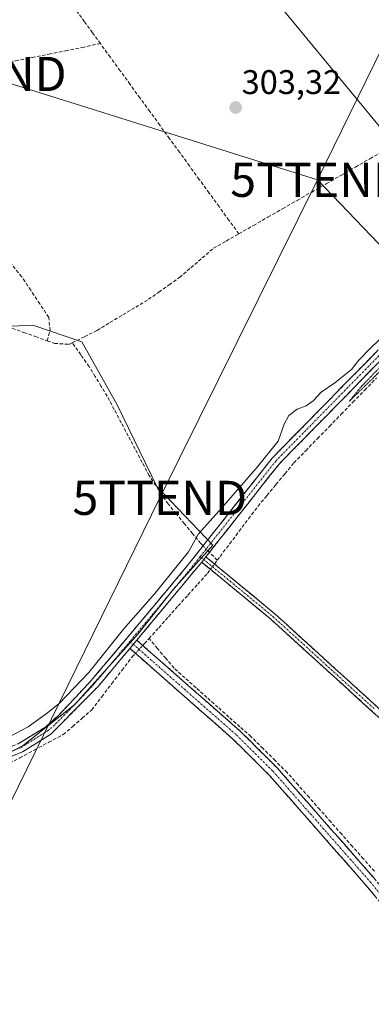
# Model space of a CAD drawing. Units: metres. Extents: x 608627 to 612129, y 4652932 to 4655299.
# Drawn here: x 610790 to 610893, y 4654254 to 4654543 of the extents above; entities that cross this region are included whole.
import ezdxf
from ezdxf.enums import TextEntityAlignment as Align

# ---------------------------------------------------------------- set-up
doc = ezdxf.new("R2010")
doc.units = ezdxf.units.M
doc.header["$MEASUREMENT"] = 0
for name, pattern in [('TRAZO_Y_PUNTO', [1, 0.5, -0.25, 0, -0.25]), ('TRAZOS2', [0.375, 0.25, -0.125]), ('TRAZOSX2', [1.5, 1, -0.5])]:
    doc.linetypes.add(name, pattern=pattern)
doc.layers.get('0').update_dxf_attribs({"lineweight": 5})
for name, color, linetype, lineweight in [('Camino', 19, 'TRAZOSX2', 0), ('Camino Cxs', 19, 'Continuous', 0), ('Camino eje', 19, 'TRAZO_Y_PUNTO', 0), ('Carátula', 7, 'Continuous', 5), ('Corriente artificial lineal', 5, 'TRAZOSX2', 13), ('Corriente artificial lineal oculto', 135, 'TRAZO_Y_PUNTO', 13), ('Cultivos leñosos CxS', 92, 'Continuous', 0), ('Curva de nivel normal', 36, 'Continuous', 0), ('Curva de nivel normal depresión', 36, 'TRAZOS2', 0), ('Pastizal CxS', 92, 'Continuous', 0), ('Punto de cota en terreno', 7, 'Continuous', 0), ('Rótulo de punto de cota en terreno', 19, 'Continuous', 0), ('Tendido', 6, 'Continuous', 0), ('Torre de tendido puntual', 7, 'Continuous', 0)]:
    doc.layers.add(name, color=color, linetype=linetype, lineweight=lineweight)
doc.styles.add('Arial', font='txt', dxfattribs={"height": 0.2})

# ---------------------------------------------------------------- blocks, each defined once
blk = doc.blocks.new('*U152')
at = {"layer": 'Pastizal CxS', "color": 92, "linetype": 'Continuous', "lineweight": 0}
for points in [[(610768.9765, 4654318.3767, 306.45), (610790.9649, 4654330.3205, 305.5045), (610805.9295, 4654342.2921, 305.2584), (610824.5099, 4654362.9401, 306.027), (610834.7939, 4654375.9663, 305.4611), (610846.4493, 4654388.9925, 305.6468), (610829.9955, 4654406.1317, 304.731), (610818.3411, 4654430.1267, 304.7144), (610808.0579, 4654448.6371, 304.5754), (610793.6607, 4654453.4357, 304.1262), (610785.4123, 4654453.0919, 304.5716)], [(610855.9007, 4654559.5085, 302.9914), (610898.9913, 4654507.2885, 304.4666), (610910.3123, 4654513.8617, 304.4781), (610919.4421, 4654524.8175, 304.5166), (610926.7463, 4654546.3631, 304.3934)]]:
    blk.add_polyline3d(points, dxfattribs=at)
blk = doc.blocks.new('*U186')
at = {"layer": 'Curva de nivel normal', "color": 36, "linetype": 'Continuous', "lineweight": 0}
blk.add_polyline3d([(610781.24, 4654329.92, 305), (610792.24, 4654335.69, 305), (610797.61, 4654339.56, 305), (610801.36, 4654342.51, 305), (610810.03, 4654351.63, 305), (610820.28, 4654364.35, 305), (610829.41, 4654374.82, 305), (610839.34, 4654387.04, 305), (610842.2, 4654392.28, 305), (610849.09, 4654399.92, 305), (610859.41, 4654411.8, 305), (610865.6, 4654419.45, 305), (610867.33, 4654424.47, 305), (610868.68, 4654427.03, 305), (610871.14, 4654428.81, 305), (610873.77, 4654429.82, 305), (610875.9, 4654431.3, 305), (610878.23, 4654433.85, 305), (610882.23, 4654436.53, 305), (610887.08, 4654440.48, 305), (610889.27, 4654443.2, 305), (610892.42, 4654446.44, 305), (610898.36, 4654452.22, 305)], dxfattribs=at)
blk = doc.blocks.new('5PATER')
at = {"layer": 'Carátula', "linetype": 'Continuous', "lineweight": 5}
h = blk.add_hatch(color=250, dxfattribs=at)
edge = h.paths.add_edge_path()
edge.add_ellipse((0, 0.01), major_axis=(-1.33, -1.34), ratio=0.999422, start_angle=0, end_angle=360)
blk = doc.blocks.new('5TTEND')
blk.add_text('5TTEND', height=10).set_placement((0, 0), align=Align.MIDDLE_CENTER)

msp = doc.modelspace()

# ---------------------------------------------------------------- linework, layer by layer
at = {"layer": 'Camino', "color": 19, "linetype": 'TRAZOSX2', "lineweight": 0}
for points in [[(610724.79, 4654293.15), (610727.2, 4654294.45), (610727.89, 4654296.85), (610727.58, 4654299.84), (610727.81, 4654302.7), (610730.74, 4654304.69), (610761.24, 4654319.19), (610789.38, 4654330.73), (610797.34, 4654335.65), (610801.09, 4654338.96), (610810.69, 4654349.18), (610838.05, 4654381.8), (610863.88, 4654414.52), (610894.23, 4654445.49), (610909.37, 4654463.06), (610916.52, 4654470.05), (610930.66, 4654479.98), (610949.97, 4654496.91), (610986.28, 4654531.45), (610988.82, 4654535.79), (610990.88, 4654542.2), (610998.86, 4654583.95), (611010.77, 4654623.78)], [(610920.23, 4654469.41), (610918.22, 4654468), (610911.31, 4654461.24), (610896.18, 4654443.7), (610865.87, 4654412.76), (610844.38, 4654385.54)], [(610844.38, 4654385.54), (610864.7, 4654368.78), (610894.46, 4654341.7)], [(610843.16, 4654383.99), (610824.14, 4654361.09)], [(610983.1, 4654263.74), (610982.39, 4654263.06), (610974.76, 4654270.99), (610960.09, 4654281.4), (610949.99, 4654291.65), (610925.6, 4654311.99), (610905.42, 4654329.07), (610863.41, 4654367.29), (610843.16, 4654383.99)], [(610824.14, 4654361.09), (610854.47, 4654334.43), (610865.26, 4654323.71), (610893.7, 4654291.34), (610922.98, 4654256.36), (610921.77, 4654255.35)], [(610822.12, 4654358.68), (610812.67, 4654347.42), (610798.92, 4654333.51), (610790.59, 4654328.36), (610762.31, 4654316.77), (610730.35, 4654301.22), (610730.49, 4654297.46), (610734.11, 4654287.65)], [(610921.77, 4654255.35), (610920.56, 4654254.34), (610891.31, 4654289.29), (610862.96, 4654321.56), (610852.32, 4654332.12), (610822.12, 4654358.68)]]:
    msp.add_lwpolyline(points, dxfattribs=at)
at = {"layer": 'Camino Cxs', "color": 19, "linetype": 'Continuous', "lineweight": 0}
for points in [[(610844.38, 4654385.54), (610843.16, 4654383.99)], [(610844.38, 4654385.54), (610843.16, 4654383.99)], [(610824.14, 4654361.09), (610822.12, 4654358.68)], [(610824.14, 4654361.09), (610822.12, 4654358.68)]]:
    msp.add_lwpolyline(points, dxfattribs=at)
for points in [[(610789.38, 4654330.73, 305.07), (610793.36, 4654333.19, 305.11), (610797.34, 4654335.65, 305.12), (610799.22, 4654337.31, 305.14), (610801.09, 4654338.96, 305.27), (610804.29, 4654342.37, 305.16), (610807.49, 4654345.77, 305.13), (610810.69, 4654349.18, 305.23), (610813.73, 4654352.8, 305.16), (610816.77, 4654356.43, 305.17), (610819.81, 4654360.05, 305.17), (610822.85, 4654363.68, 305.19), (610825.89, 4654367.3, 305.17), (610828.93, 4654370.93, 305.05), (610831.97, 4654374.55, 305.14), (610835.01, 4654378.18, 305.14), (610838.05, 4654381.8, 305.1), (610840.92, 4654385.44, 305.15), (610843.79, 4654389.07, 305.15), (610846.66, 4654392.71, 305.38), (610849.53, 4654396.34, 305.14), (610852.4, 4654399.98, 305.18), (610855.27, 4654403.61, 305.21), (610858.14, 4654407.25, 305.07), (610861.01, 4654410.88, 305.16), (610863.88, 4654414.52, 305.03), (610867.25, 4654417.96, 305.08), (610870.62, 4654421.4, 305.06), (610874, 4654424.84, 305.09), (610877.37, 4654428.28, 305.07), (610880.74, 4654431.73, 305.1), (610884.11, 4654435.17, 305.07), (610887.49, 4654438.61, 305.04), (610890.86, 4654442.05, 304.98), (610894.23, 4654445.49, 305.01)], [(610896.18, 4654443.7, 305.07), (610892.81, 4654440.26, 305.08), (610889.44, 4654436.82, 305.07), (610886.08, 4654433.39, 305.06), (610882.71, 4654429.95, 305.1), (610879.34, 4654426.51, 305.15), (610875.97, 4654423.07, 305.09), (610872.61, 4654419.64, 305.02), (610869.24, 4654416.2, 305.08), (610865.87, 4654412.76, 305.15), (610862.8, 4654408.87, 305.29), (610859.73, 4654404.98, 305.14), (610856.66, 4654401.09, 305.22), (610853.59, 4654397.21, 305.22), (610850.52, 4654393.32, 305.14), (610847.45, 4654389.43, 305.27), (610844.38, 4654385.54, 305.43), (610843.16, 4654383.99, 305.43), (610839.99, 4654380.17, 305.17), (610836.82, 4654376.36, 305.25), (610833.65, 4654372.54, 305.27), (610830.48, 4654368.72, 305.09), (610827.31, 4654364.91, 305.42), (610824.14, 4654361.09, 305.44), (610822.12, 4654358.68, 305.44), (610818.97, 4654354.93, 305.33), (610815.82, 4654351.17, 305.27), (610812.67, 4654347.42, 305.33), (610809.23, 4654343.94, 305.18), (610805.8, 4654340.47, 305.25), (610802.36, 4654336.99, 305.28), (610798.92, 4654333.51, 305.15), (610794.76, 4654330.94, 305.2), (610790.59, 4654328.36, 305.15), (610786.55, 4654326.7, 305.27)], [(610894.92, 4654338.63, 307), (610891.42, 4654341.81, 306.89), (610887.92, 4654345, 306.75), (610884.42, 4654348.18, 306.63), (610880.91, 4654351.37, 306.51), (610877.41, 4654354.55, 306.48), (610873.91, 4654357.74, 306.39), (610870.41, 4654360.92, 306.29), (610866.91, 4654364.11, 306.17), (610863.41, 4654367.29, 306.13), (610860.04, 4654370.07, 306.13), (610856.66, 4654372.86, 306.02), (610853.29, 4654375.64, 306.12), (610849.91, 4654378.42, 305.96), (610846.54, 4654381.21, 305.99), (610843.16, 4654383.99, 305.43), (610843.16, 4654383.99, 305.43), (610844.38, 4654385.54, 305.43), (610847.77, 4654382.75, 305.88), (610851.15, 4654379.95, 305.88), (610854.54, 4654377.16, 305.99), (610857.93, 4654374.37, 305.97), (610861.31, 4654371.57, 306.04), (610864.7, 4654368.78, 306.02), (610868.2, 4654365.59, 306.1), (610871.7, 4654362.41, 306.21), (610875.2, 4654359.22, 306.36), (610878.7, 4654356.04, 306.46), (610882.2, 4654352.85, 306.49), (610885.71, 4654349.67, 306.63), (610889.21, 4654346.48, 306.75), (610892.71, 4654343.29, 306.96), (610896.21, 4654340.11, 307.07)], [(610894.24, 4654285.8, 308.51), (610891.31, 4654289.29, 308.07), (610888.16, 4654292.88, 307.88), (610885.01, 4654296.46, 307.73), (610881.86, 4654300.05, 307.56), (610878.71, 4654303.63, 307.46), (610875.56, 4654307.22, 307.35), (610872.41, 4654310.8, 307.24), (610869.26, 4654314.39, 307.12), (610866.11, 4654317.97, 307.01), (610862.96, 4654321.56, 306.9), (610859.41, 4654325.08, 306.79), (610855.87, 4654328.6, 306.66), (610852.32, 4654332.12, 306.57), (610848.96, 4654335.07, 306.5), (610845.61, 4654338.02, 306.49), (610842.25, 4654340.97, 306.44), (610838.9, 4654343.92, 306.4), (610835.54, 4654346.88, 306.39), (610832.19, 4654349.83, 306.41), (610828.83, 4654352.78, 306.31), (610825.48, 4654355.73, 305.88), (610822.12, 4654358.68, 305.44), (610822.12, 4654358.68, 305.44), (610824.14, 4654361.09, 305.44), (610827.51, 4654358.13, 306), (610830.88, 4654355.17, 306.43), (610834.25, 4654352.2, 306.46), (610837.62, 4654349.24, 306.47), (610840.99, 4654346.28, 306.49), (610844.36, 4654343.32, 306.48), (610847.73, 4654340.35, 306.52), (610851.1, 4654337.39, 306.54), (610854.47, 4654334.43, 306.59), (610857.17, 4654331.75, 306.65), (610859.87, 4654329.07, 306.73), (610862.56, 4654326.39, 306.8), (610865.26, 4654323.71, 306.87), (610868.42, 4654320.11, 306.97), (610871.58, 4654316.52, 307.11), (610874.74, 4654312.92, 307.41), (610877.9, 4654309.32, 307.56), (610881.06, 4654305.73, 307.68), (610884.22, 4654302.13, 307.77), (610887.38, 4654298.53, 307.85), (610890.54, 4654294.94, 308), (610893.7, 4654291.34, 308.14)]]:
    msp.add_polyline3d(points, dxfattribs=at)
at = {"layer": 'Camino eje', "color": 19, "linetype": 'TRAZO_Y_PUNTO', "lineweight": 0}
for points in [[(610919.3, 4654470.38), (610917.37, 4654469.03), (610910.34, 4654462.15), (610895.21, 4654444.6), (610864.88, 4654413.64), (610842.75, 4654385.61)], [(610842.75, 4654385.61), (610840.61, 4654382.9), (610831.1, 4654371.45), (610822.12, 4654360.77)], [(610842.75, 4654385.61), (610843.77, 4654384.77)], [(610843.77, 4654384.77), (610864.06, 4654368.04), (610893.81, 4654340.96)], [(610822.12, 4654360.77), (610811.68, 4654348.3), (610806.88, 4654343.19), (610800.01, 4654336.24), (610798.13, 4654334.58), (610789.99, 4654329.55), (610761.78, 4654317.98), (610746.53, 4654310.73), (610730.55, 4654302.96), (610729.08, 4654301.96), (610728.97, 4654300.53), (610729.04, 4654298.65), (610729.19, 4654297.16), (610729.25, 4654293.78), (610729.11, 4654290.87), (610728.99, 4654290.65)], [(610822.12, 4654360.77), (610823.13, 4654359.89)], [(610823.13, 4654359.89), (610853.4, 4654333.28), (610864.11, 4654322.64), (610892.51, 4654290.32), (610921.77, 4654255.35)]]:
    msp.add_lwpolyline(points, dxfattribs=at)
at = {"layer": 'Corriente artificial lineal', "color": 5, "linetype": 'TRAZOSX2', "lineweight": 13}
for points in [[(610813.48, 4654536.04, 303.12), (610811.14, 4654539.25, 302.84), (610808.81, 4654542.47, 302.73), (610806.47, 4654545.68, 302.76)], [(610854.06, 4654480.28, 303.98), (610858.33, 4654482.73, 304.07), (610862.6, 4654485.17, 304.2), (610866.88, 4654487.62, 303.88), (610871.15, 4654490.07, 304.04), (610875.42, 4654492.52, 303.93), (610879.69, 4654494.96, 304.05), (610883.96, 4654497.41, 303.89), (610888.24, 4654499.86, 303.94), (610892.51, 4654502.3, 303.99), (610896.78, 4654504.75, 303.89), (610900.19, 4654507.69, 303.81), (610903.61, 4654510.62, 303.72), (610907.02, 4654513.56, 303.63), (610910.44, 4654516.49, 303.8), (610913.85, 4654519.43, 303.86), (610916.18, 4654522.45, 303.71), (610917.26, 4654524.71, 303.6), (610918.33, 4654526.97, 303.66), (610920.08, 4654531.15, 303.71), (610921.82, 4654535.34, 303.56), (610923.57, 4654539.52, 303.7), (610925.31, 4654543.71, 303.79)], [(610813.48, 4654536.04, 303.12), (610808.61, 4654535.05, 303.12), (610803.73, 4654534.05, 303), (610798.86, 4654533.06, 302.91), (610793.98, 4654532.07, 302.98), (610789.11, 4654531.08, 303.01), (610784.23, 4654530.08, 303.09), (610779.36, 4654529.09, 303.08), (610774.92, 4654527.46, 302.84), (610770.47, 4654525.83, 302.87), (610766.03, 4654524.19, 302.86), (610761.58, 4654522.56, 302.88), (610757.14, 4654520.93, 302.72)], [(610854.06, 4654480.28, 303.98), (610851.16, 4654484.26, 303.79), (610848.26, 4654488.25, 303.44), (610845.36, 4654492.23, 303.39), (610842.47, 4654496.21, 303.33), (610839.57, 4654500.19, 303.31), (610836.67, 4654504.18, 303.27), (610833.77, 4654508.16, 303.27), (610830.87, 4654512.14, 303.24), (610827.97, 4654516.13, 303.26), (610825.07, 4654520.11, 303.27), (610822.18, 4654524.09, 303.29), (610819.28, 4654528.07, 303.27), (610816.38, 4654532.06, 303.32), (610813.48, 4654536.04, 303.12)], [(610797.88, 4654448.9, 304.24), (610798.72, 4654451.92, 303.9), (610798.34, 4654455.76, 303.62), (610795.7, 4654459.73, 303.52), (610793.05, 4654463.7, 303.72), (610790.41, 4654467.67, 303.5), (610787.57, 4654471.08, 303.53), (610784.73, 4654474.49, 303.47), (610781.9, 4654477.89, 303.42), (610779.06, 4654481.3, 303.48), (610776.22, 4654484.71, 303.47), (610774.75, 4654487.01, 303.47)], [(610805.19, 4654448.32, 303.74), (610808.86, 4654450.13, 303.91), (610812.52, 4654451.95, 304.05), (610816.28, 4654454.23, 303.94), (610820.05, 4654456.51, 303.86), (610823.81, 4654458.78, 303.91), (610827.57, 4654461.06, 303.93), (610830.6, 4654463.2, 303.75), (610833.64, 4654465.34, 303.85), (610836.67, 4654467.48, 303.79), (610839.99, 4654470.33, 303.88), (610843.32, 4654473.18, 303.98), (610846.64, 4654476.03, 304.12), (610850.35, 4654478.16, 303.84), (610854.06, 4654480.28, 303.98)], [(610787.6, 4654452.58, 303.73), (610791.03, 4654451.35, 303.96), (610794.45, 4654450.12, 304.17), (610797.88, 4654448.9, 304.24)], [(610797.88, 4654448.9, 304.24), (610800.02, 4654448.13, 304.26), (610804.25, 4654447.85, 303.93), (610805.19, 4654448.32, 303.74)], [(610843.56, 4654388.78, 305.14), (610842.91, 4654389.44, 305.09), (610840.51, 4654392.35, 304.87), (610838.11, 4654395.25, 304.74), (610835.71, 4654398.16, 304.72), (610833.31, 4654401.06, 304.7), (610830.53, 4654405.22, 304.68), (610827.75, 4654409.37, 304.67), (610825.7, 4654413.25, 304.64), (610823.66, 4654417.12, 304.65), (610821.61, 4654421, 304.64), (610819.56, 4654424.88, 304.67), (610817.52, 4654428.75, 304.67), (610815.47, 4654432.63, 304.62), (610813.71, 4654435.54, 304.59), (610811.94, 4654438.44, 304.58), (610810.18, 4654441.35, 304.65), (610807.69, 4654444.83, 304.43), (610805.19, 4654448.32, 303.74)], [(610847.75, 4654384.57, 305.71), (610848.59, 4654385.68, 305.56), (610851.36, 4654389.36, 305.01), (610854.14, 4654393.03, 305.3), (610856.91, 4654396.71, 305.28), (610859.68, 4654400.38, 305.37), (610862.31, 4654403.56, 305.16), (610864.95, 4654406.75, 305.35), (610867.58, 4654409.93, 305.23), (610870.21, 4654413.11, 305.17), (610873.67, 4654416.67, 305.17), (610877.14, 4654420.23, 305.14), (610880.6, 4654423.79, 305.36), (610884.06, 4654427.35, 305.25), (610887.52, 4654430.91, 305.22), (610890.99, 4654434.47, 305.2), (610894.45, 4654438.03, 305.33)], [(610847.75, 4654384.57, 305.71), (610845.44, 4654386.89, 305.4)], [(610827.73, 4654361.6, 305.75), (610830.58, 4654364.78, 305.79), (610833.43, 4654367.97, 305.61), (610836.29, 4654371.15, 305.67), (610839.14, 4654374.33, 305.69), (610841.99, 4654377.52, 305.45), (610844.84, 4654380.7, 305.75), (610845.72, 4654381.88, 305.83)], [(610846.91, 4654383.45, 305.83), (610847.75, 4654384.57, 305.71)], [(610825.88, 4654359.56, 305.69), (610826.39, 4654360.1, 305.68), (610827.73, 4654361.6, 305.75)], [(610893.8, 4654293.36, 308.09), (610890.61, 4654296.98, 308.01), (610887.41, 4654300.59, 307.92), (610884.22, 4654304.21, 307.82), (610881.02, 4654307.82, 307.84), (610877.83, 4654311.44, 307.61), (610874.64, 4654315.05, 307.3), (610871.44, 4654318.67, 307.05), (610868.25, 4654322.28, 306.89), (610864.7, 4654325.8, 306.8), (610861.16, 4654329.33, 306.75), (610857.61, 4654332.85, 306.64), (610854.39, 4654335.71, 306.58), (610851.16, 4654338.58, 306.55), (610847.94, 4654341.44, 306.52), (610844.72, 4654344.31, 306.49), (610841.5, 4654347.17, 306.51), (610838.27, 4654350.04, 306.48), (610835.05, 4654352.9, 306.48), (610832.61, 4654355.8, 306.51), (610830.17, 4654358.7, 306.37), (610827.73, 4654361.6, 305.75)], [(610785.56, 4654324.35, 305.23), (610789.82, 4654326.62, 305.42), (610794.07, 4654328.89, 305.18), (610798.33, 4654331.16, 305.35), (610802.58, 4654333.43, 305.22), (610805.35, 4654335.83, 305.49), (610808.13, 4654338.23, 305.41), (610810.9, 4654340.63, 305.41), (610813.87, 4654344.53, 305.63), (610816.83, 4654348.42, 305.23), (610819.8, 4654352.32, 305.5), (610822.76, 4654356.21, 305.53), (610823.74, 4654357.26, 305.62)]]:
    msp.add_polyline3d(points, dxfattribs=at)
at = {"layer": 'Corriente artificial lineal oculto', "color": 135, "linetype": 'TRAZO_Y_PUNTO', "lineweight": 13}
for points in [[(610845.44, 4654386.89, 305.4), (610843.56, 4654388.78, 305.14)], [(610845.72, 4654381.88, 305.83), (610846.91, 4654383.45, 305.83)], [(610823.74, 4654357.26, 305.62), (610825.88, 4654359.56, 305.69)]]:
    msp.add_polyline3d(points, dxfattribs=at)
at = {"layer": 'Cultivos leñosos CxS', "color": 92, "linetype": 'Continuous', "lineweight": 0}
msp.add_polyline3d([(610898.99, 4654507.29, 304.47), (610855.9, 4654559.51, 302.99), (610822.3, 4654599.68, 303.06), (610829.02, 4654633.56, 303), (610836.61, 4654630.96, 302.99), (610868.45, 4654624.43, 303), (610897.52, 4654625.55, 303.03), (610916.48, 4654630.37, 303), (610935.91, 4654643.46, 303.04), (610952.37, 4654658.49, 302.95), (610977.85, 4654683.63, 302.8), (610985.17, 4654690.72, 302.52), (610987.7, 4654685.36, 302.73), (611000.59, 4654658.14, 304.09), (610988.46, 4654648.98, 304.36), (610979.7, 4654639.49, 304.41), (610951.21, 4654602.97, 304.49), (610946.47, 4654590.92, 304.48), (610938.43, 4654578.5, 304.54), (610932.95, 4654564.26, 304.52), (610926.75, 4654546.36, 304.39), (610919.44, 4654524.82, 304.52), (610910.31, 4654513.86, 304.48), (610898.99, 4654507.29, 304.47)], close=True, dxfattribs=at)
msp.add_polyline3d([(610829.02, 4654633.56, 303), (610822.3, 4654599.68, 303.06), (610855.9, 4654559.51, 302.99), (610898.99, 4654507.29, 304.47), (610910.31, 4654513.86, 304.48), (610919.44, 4654524.82, 304.52), (610926.75, 4654546.36, 304.39), (610932.95, 4654564.26, 304.52), (610938.43, 4654578.5, 304.54), (610946.47, 4654590.92, 304.48), (610951.21, 4654602.97, 304.49), (610979.7, 4654639.49, 304.41), (610988.46, 4654648.98, 304.36), (611000.59, 4654658.14, 304.09)], dxfattribs=at)
at = {"layer": 'Curva de nivel normal depresión', "color": 36, "linetype": 'TRAZOS2', "lineweight": 0}
msp.add_polyline3d([(610886.52, 4654431.23, 305), (610894.46, 4654438.99, 305), (610910.99, 4654456.12, 305), (610904.35, 4654450.47, 305), (610889.96, 4654435.45, 305), (610886.52, 4654431.23, 305)], dxfattribs=at)
at = {"layer": 'Pastizal CxS', "color": 92, "linetype": 'Continuous', "lineweight": 0}
for points in [[(610829.02, 4654633.56, 303), (610822.3, 4654599.68, 303.06), (610855.9, 4654559.51, 302.99), (610898.99, 4654507.29, 304.47), (610910.31, 4654513.86, 304.48), (610919.44, 4654524.82, 304.52), (610926.75, 4654546.36, 304.39), (610932.95, 4654564.26, 304.52), (610938.43, 4654578.5, 304.54), (610946.47, 4654590.92, 304.48), (610951.21, 4654602.97, 304.49), (610979.7, 4654639.49, 304.41), (610988.46, 4654648.98, 304.36), (611000.59, 4654658.14, 304.09)], [(610721.47, 4654291.54, 306.74), (610724.41, 4654298.49, 306.29), (610734.7, 4654304.66, 305.83), (610747.72, 4654312.89, 305.26), (610768.98, 4654318.38, 306.45), (610790.96, 4654330.32, 305.5), (610805.93, 4654342.29, 305.26), (610824.51, 4654362.94, 306.03), (610834.79, 4654375.97, 305.46), (610846.45, 4654388.99, 305.65), (610830, 4654406.13, 304.73), (610818.34, 4654430.13, 304.71), (610808.06, 4654448.64, 304.58), (610793.66, 4654453.44, 304.13), (610785.41, 4654453.09, 304.57), (610777.21, 4654452.75, 304.67), (610756.16, 4654451.27, 304.56)], [(610721.47, 4654291.54, 306.74), (610724.41, 4654298.49, 306.29), (610734.7, 4654304.66, 305.83), (610747.72, 4654312.89, 305.26), (610768.98, 4654318.38, 306.45), (610790.96, 4654330.32, 305.5), (610805.93, 4654342.29, 305.26), (610824.51, 4654362.94, 306.03), (610834.79, 4654375.97, 305.46), (610846.45, 4654388.99, 305.65), (610830, 4654406.13, 304.73), (610818.34, 4654430.13, 304.71), (610808.06, 4654448.64, 304.58), (610793.66, 4654453.44, 304.13), (610785.41, 4654453.09, 304.57), (610777.21, 4654452.75, 304.67), (610756.16, 4654451.27, 304.56)]]:
    msp.add_polyline3d(points, dxfattribs=at)
msp.add_polyline3d([(610721.47, 4654291.54, 306.74), (610690.43, 4654312.37, 306.66), (610681.94, 4654318.07, 306.64), (610677.87, 4654326.5, 306.03), (610703.31, 4654364.33, 304.83), (610733.83, 4654418.7, 304.95), (610756.16, 4654451.27, 304.56), (610777.21, 4654452.75, 304.67), (610785.41, 4654453.09, 304.57), (610793.66, 4654453.44, 304.13), (610808.06, 4654448.64, 304.58), (610818.34, 4654430.13, 304.71), (610830, 4654406.13, 304.73), (610846.45, 4654388.99, 305.65), (610834.79, 4654375.97, 305.46), (610824.51, 4654362.94, 306.03), (610805.93, 4654342.29, 305.26), (610790.96, 4654330.32, 305.5), (610768.98, 4654318.38, 306.45), (610747.72, 4654312.89, 305.26), (610734.7, 4654304.66, 305.83), (610724.41, 4654298.49, 306.29), (610721.47, 4654291.54, 306.74)], close=True, dxfattribs=at)
at = {"layer": 'Tendido', "color": 6, "linetype": 'Continuous', "lineweight": 0}
for points in [[(611064.78, 4654760.17, 301.66), (610951.03, 4654646.98, 303.23), (610877.14, 4654496.11, 303.72)], [(610257.88, 4654690.65, 306.3), (610345.74, 4654661.72, 305.02), (610426.3, 4654637.14, 302.9), (610548.18, 4654599.02, 302.21), (610678.15, 4654558.36, 302.43), (610777.94, 4654527.14, 303.09), (610877.14, 4654496.11, 303.72)], [(610877.14, 4654496.11, 303.72), (610830.88, 4654402.85, 304.69), (610764.91, 4654268.44, 307.24)], [(610877.14, 4654496.11, 303.72), (610953.43, 4654416.44, 306.95), (611044.31, 4654397.99, 310.07), (611198.93, 4654432.12, 315.35), (611210.65, 4654424.16, 318.2)]]:
    msp.add_polyline3d(points, dxfattribs=at)

# ---------------------------------------------------------------- block references
at = {"layer": 'Curva de nivel normal', "color": 36, "linetype": 'Continuous', "lineweight": 0}
msp.add_blockref('*U186', (0, 0), dxfattribs=at)
at = {"layer": 'Pastizal CxS', "color": 92, "linetype": 'Continuous', "lineweight": 0}
msp.add_blockref('*U152', (0, 0), dxfattribs=at)
at = {"layer": 'Punto de cota en terreno', "linetype": 'Continuous', "lineweight": 0}
msp.add_blockref('5PATER', (610853.13, 4654517.31, 303.32), dxfattribs=at)
at = {"layer": 'Torre de tendido puntual', "linetype": 'Continuous', "lineweight": 0}
for p in [(610777.94, 4654527.14, 303.09), (610877.14, 4654496.11, 303.72), (610830.88, 4654402.85, 304.69)]:
    msp.add_blockref('5TTEND', p, dxfattribs=at)

# ---------------------------------------------------------------- texts
at = {"layer": 'Rótulo de punto de cota en terreno', "color": 19, "linetype": 'Continuous', "lineweight": 0, "style": 'Arial'}
msp.add_text('303,32', height=7, dxfattribs=at).set_placement((610854.89, 4654519.07), align=Align.BOTTOM_LEFT)

doc.saveas('drawing.dxf')
